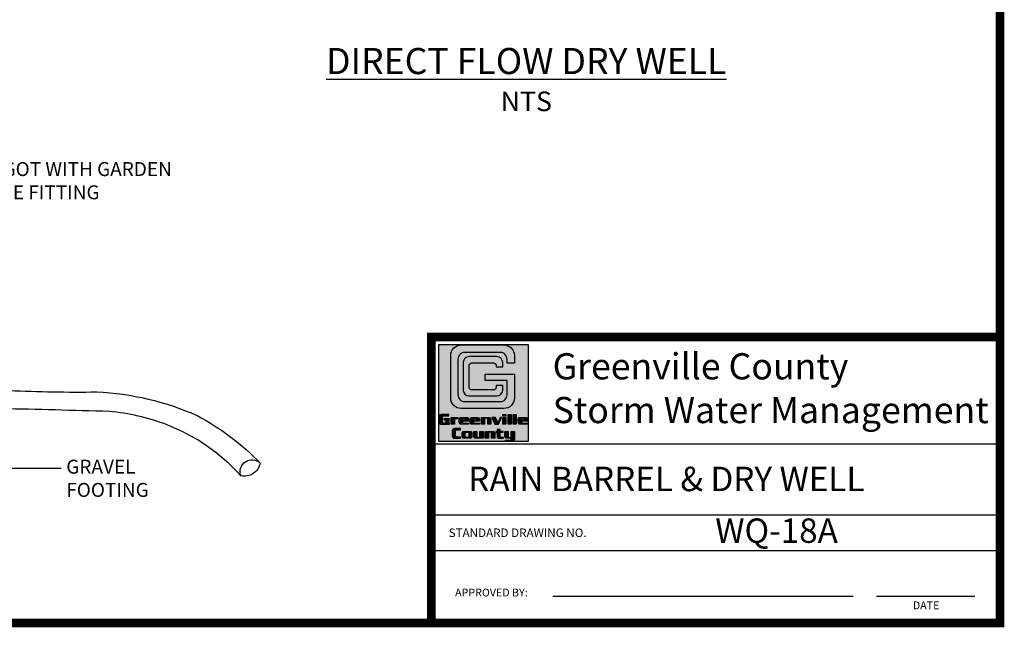
# Model space of a CAD drawing. Extents: x 0.4 to 11.5, y 0.4 to 7.7.
# Drawn here: x 4.7 to 10.4, y 0.4 to 3.8 of the extents above; entities that cross this region are included whole.
import ezdxf
from ezdxf import colors
from ezdxf.entities.mleader import LeaderData, LeaderLine
from ezdxf.enums import TextEntityAlignment as Align
from ezdxf.math import Vec2, Vec3

# ---------------------------------------------------------------- set-up
doc = ezdxf.new("R2010")
doc.units = 0
doc.header["$LTSCALE"] = 0.2
doc.header["$MEASUREMENT"] = 0
doc.layers.get('0').update_dxf_attribs({"linetype": 'CONTINUOUS'})
doc.layers.get('DEFPOINTS').update_dxf_attribs({"linetype": 'CONTINUOUS'})
for name, color, linetype in [('1', 5, 'CONTINUOUS'), ('7', 7, 'CONTINUOUS'), ('8', 7, 'CONTINUOUS'), ('LAYER12-6', 7, 'CONTINUOUS'), ('TEXT', 7, 'CONTINUOUS')]:
    doc.layers.add(name, color=color, linetype=linetype)
doc.styles.add('L140', font='romans.shx', dxfattribs={"height": 0.14})
doc.styles.add('L80', font='simplex', dxfattribs={"height": 0.08})
doc.styles.add('ROMANS', font='ROMANS', dxfattribs={"height": 0.2})
doc.styles.add('STYLE2', font='arial.ttf')
doc.styles.add('TIMES-BOLD', font='timesbd.ttf')

# ---------------------------------------------------------------- blocks, each defined once
blk = doc.blocks.new('Greenville County Logo')
at = {"true_color": 0x0b3765}
h = blk.add_hatch(color=148, dxfattribs=at)
h.dxf.hatch_style = 1
h.paths.add_polyline_path([(0.3737, -0.0028), (0.1283, -0.0028, 0.414214), (0.0683, -0.0628), (0.0683, -0.3076, 0.414214), (0.1283, -0.3676), (0.3737, -0.3676, 0.414214), (0.4337, -0.3076), (0.4337, -0.1698), (0.2661, -0.1698), (0.2661, -0.207), (0.3916, -0.207), (0.3916, -0.2896, -0.414214), (0.3536, -0.3276), (0.1478, -0.3276, -0.414214), (0.1098, -0.2896), (0.1098, -0.084, -0.414214), (0.1478, -0.046), (0.3536, -0.046, -0.414214), (0.3916, -0.084), (0.3916, -0.1066), (0.4337, -0.1066), (0.4337, -0.0628, 0.414214)])
at = {"true_color": 0x416129}
h = blk.add_hatch(color=69, dxfattribs=at)
h.dxf.hatch_style = 1
h.paths.add_polyline_path([(0.3334, -0.0701), (0.1733, -0.0701, 0.381635), (0.139, -0.1022), (0.139, -0.2635, 0.378411), (0.173, -0.2949), (0.3338, -0.2949, 0.387143), (0.3672, -0.2627), (0.3672, -0.2351), (0.3294, -0.2351), (0.3294, -0.2461, -0.398396), (0.3142, -0.2607), (0.19, -0.2607, -0.382373), (0.1735, -0.2465), (0.1735, -0.1225, -0.41035), (0.1896, -0.1057), (0.314, -0.1057, -0.404001), (0.3298, -0.1218), (0.3298, -0.1279), (0.3675, -0.1279), (0.3675, -0.1042, 0.381073)])
at = {"true_color": 0x0b3765}
h = blk.add_hatch(color=148, dxfattribs=at)
h.dxf.hatch_style = 1
h.paths.add_polyline_path([(0.0589, -0.4294), (0.0602, -0.4294), (0.0602, -0.4261), (0.0284, -0.4261), (0.0284, -0.4331), (0.0407, -0.4331), (0.0407, -0.4462, -0.414214), (0.0357, -0.4512), (0.0256, -0.4512, -0.414214), (0.0206, -0.4462), (0.0206, -0.4141, -0.414214), (0.0256, -0.4091), (0.057, -0.4091), (0.057, -0.4025), (0.0129, -0.4025, 0.414214), (0.0029, -0.4125), (0.0029, -0.4482, 0.414214), (0.0129, -0.4582), (0.0359, -0.4582, 0.319921), (0.0416, -0.4541, -0.817258), (0.0438, -0.4544), (0.0438, -0.4582), (0.0602, -0.4582), (0.0602, -0.4544), (0.0589, -0.4544)])
h = blk.add_hatch(color=148, dxfattribs=at)
h.dxf.hatch_style = 1
h.paths.add_polyline_path([(0.0895, -0.4327, -0.414214), (0.0945, -0.4277), (0.1097, -0.4277), (0.1097, -0.4184), (0.0936, -0.4184, -0.180728), (0.0895, -0.4237), (0.0881, -0.4237), (0.0881, -0.4184), (0.0703, -0.4184), (0.0703, -0.421), (0.0713, -0.421), (0.0713, -0.4553), (0.0703, -0.4553), (0.0703, -0.4582), (0.0895, -0.4582)])
h = blk.add_hatch(color=148, dxfattribs=at)
h.dxf.hatch_style = 1
edge = h.paths.add_edge_path()
edge.add_arc((0.1612, -0.4276), 0.00921, 357.9409, 444.235)
edge.add_line((0.1622, -0.4184), (0.1257, -0.4184))
edge.add_arc((0.1265, -0.4276), 0.00919, 95.2506, 182.0974)
edge.add_line((0.1173, -0.4279), (0.1173, -0.4482))
edge.add_arc((0.1273, -0.4482), 0.01, 180, 270)
edge.add_line((0.1273, -0.4582), (0.1706, -0.4582))
edge.add_line((0.1706, -0.4582), (0.1706, -0.4523))
edge.add_line((0.1706, -0.4523), (0.167, -0.4523))
edge.add_line((0.167, -0.4523), (0.1405, -0.4523))
edge.add_arc((0.1405, -0.4473), 0.005, 180, 270, ccw=False)
edge.add_line((0.1355, -0.4473), (0.1355, -0.4394))
edge.add_line((0.1355, -0.4394), (0.1704, -0.4394))
edge.add_line((0.1704, -0.4394), (0.1704, -0.4279))
edge = h.paths.add_edge_path(flags=16)
edge.add_line((0.135, -0.4326), (0.135, -0.4276))
edge.add_arc((0.14, -0.4276), 0.005, 90, 180, ccw=False)
edge.add_line((0.14, -0.4226), (0.1482, -0.4226))
edge.add_arc((0.1482, -0.4276), 0.005, 0, 90, ccw=False)
edge.add_line((0.1532, -0.4276), (0.1532, -0.4326))
edge.add_arc((0.1512, -0.4326), 0.002, -90, 0, ccw=False)
edge.add_line((0.1512, -0.4346), (0.137, -0.4346))
edge.add_arc((0.137, -0.4326), 0.002, 180, 270, ccw=False)
h = blk.add_hatch(color=148, dxfattribs=at)
h.dxf.hatch_style = 1
edge = h.paths.add_edge_path()
edge.add_line((0.198, -0.4394), (0.233, -0.4394))
edge.add_line((0.233, -0.4394), (0.233, -0.4279))
edge.add_arc((0.2238, -0.4276), 0.00921, 357.9409, 444.235)
edge.add_line((0.2247, -0.4184), (0.1882, -0.4184))
edge.add_arc((0.1891, -0.4276), 0.00919, 95.2506, 182.0974)
edge.add_line((0.1799, -0.4279), (0.1799, -0.4482))
edge.add_arc((0.1899, -0.4482), 0.01, 180, 270)
edge.add_line((0.1899, -0.4582), (0.2332, -0.4582))
edge.add_line((0.2332, -0.4582), (0.2332, -0.4523))
edge.add_line((0.2332, -0.4523), (0.2296, -0.4523))
edge.add_line((0.2296, -0.4523), (0.203, -0.4523))
edge.add_arc((0.203, -0.4473), 0.005, 180, 270, ccw=False)
edge.add_line((0.198, -0.4473), (0.198, -0.4394))
edge = h.paths.add_edge_path(flags=16)
edge.add_line((0.1976, -0.4326), (0.1976, -0.4276))
edge.add_arc((0.2026, -0.4276), 0.005, 90, 180, ccw=False)
edge.add_line((0.2026, -0.4226), (0.2108, -0.4226))
edge.add_arc((0.2108, -0.4276), 0.005, 0, 90, ccw=False)
edge.add_line((0.2158, -0.4276), (0.2158, -0.4326))
edge.add_arc((0.2138, -0.4326), 0.002, -90, 0, ccw=False)
edge.add_line((0.2138, -0.4346), (0.1996, -0.4346))
edge.add_arc((0.1996, -0.4326), 0.002, 180, 270, ccw=False)
h = blk.add_hatch(color=148, dxfattribs=at)
h.dxf.hatch_style = 1
h.paths.add_polyline_path([(0.2622, -0.4261, -0.414214), (0.2647, -0.4236), (0.2781, -0.4236, -0.414214), (0.2806, -0.4261), (0.2806, -0.4582), (0.2984, -0.4582), (0.2984, -0.4286, 0.403021), (0.2884, -0.4184), (0.2659, -0.4184, -0.23558), (0.2622, -0.4204), (0.2603, -0.4204), (0.2603, -0.4184), (0.2447, -0.4184), (0.2447, -0.4582), (0.2622, -0.4582)])
h = blk.add_hatch(color=148, dxfattribs=at)
h.dxf.hatch_style = 1
h.paths.add_polyline_path([(0.3256, -0.4184), (0.3046, -0.4184), (0.3217, -0.4582), (0.3426, -0.4582), (0.3602, -0.4184), (0.3522, -0.4184), (0.3401, -0.4486), (0.3378, -0.4486)])
h = blk.add_hatch(color=148, dxfattribs=at)
h.dxf.hatch_style = 1
h.paths.add_polyline_path([(0.3851, -0.4025), (0.3664, -0.4025), (0.3664, -0.4111), (0.3851, -0.4111)])
h = blk.add_hatch(color=148, dxfattribs=at)
h.dxf.hatch_style = 1
h.paths.add_polyline_path([(0.3851, -0.4184), (0.3664, -0.4184), (0.3664, -0.4582), (0.3851, -0.4582)])
h = blk.add_hatch(color=148, dxfattribs=at)
h.dxf.hatch_style = 1
h.paths.add_polyline_path([(0.4148, -0.4025), (0.3972, -0.4025), (0.3972, -0.4582), (0.4148, -0.4582)])
h = blk.add_hatch(color=148, dxfattribs=at)
h.dxf.hatch_style = 1
h.paths.add_polyline_path([(0.4443, -0.4025), (0.4266, -0.4025), (0.4266, -0.4582), (0.4443, -0.4582)])
h = blk.add_hatch(color=148, dxfattribs=at)
h.dxf.hatch_style = 1
edge = h.paths.add_edge_path()
edge.add_arc((0.4996, -0.4276), 0.00921, 357.9409, 444.235)
edge.add_line((0.5005, -0.4184), (0.464, -0.4184))
edge.add_arc((0.4649, -0.4276), 0.00919, 95.2506, 182.0974)
edge.add_line((0.4557, -0.4279), (0.4557, -0.4482))
edge.add_arc((0.4657, -0.4482), 0.01, 180, 270)
edge.add_line((0.4657, -0.4582), (0.509, -0.4582))
edge.add_line((0.509, -0.4582), (0.509, -0.4523))
edge.add_line((0.509, -0.4523), (0.5054, -0.4523))
edge.add_line((0.5054, -0.4523), (0.4788, -0.4523))
edge.add_arc((0.4788, -0.4473), 0.005, 180, 270, ccw=False)
edge.add_line((0.4738, -0.4473), (0.4738, -0.4394))
edge.add_line((0.4738, -0.4394), (0.5088, -0.4394))
edge.add_line((0.5088, -0.4394), (0.5088, -0.4279))
edge = h.paths.add_edge_path(flags=16)
edge.add_line((0.4734, -0.4326), (0.4734, -0.4276))
edge.add_arc((0.4784, -0.4276), 0.005, 90, 180, ccw=False)
edge.add_line((0.4784, -0.4226), (0.4866, -0.4226))
edge.add_arc((0.4866, -0.4276), 0.005, 0, 90, ccw=False)
edge.add_line((0.4916, -0.4276), (0.4916, -0.4326))
edge.add_arc((0.4896, -0.4326), 0.002, -90, 0, ccw=False)
edge.add_line((0.4896, -0.4346), (0.4754, -0.4346))
edge.add_arc((0.4754, -0.4326), 0.002, 180, 270, ccw=False)
h = blk.add_hatch(color=148, dxfattribs=at)
h.dxf.hatch_style = 1
h.paths.add_polyline_path([(0.0952, -0.4969, -0.414214), (0.1027, -0.4894), (0.1244, -0.4894), (0.1244, -0.4824), (0.0896, -0.4824, 0.414214), (0.0771, -0.4949), (0.0771, -0.5258, 0.414214), (0.0896, -0.5383), (0.1245, -0.5383), (0.1245, -0.5315), (0.1027, -0.5315, -0.414214), (0.0952, -0.524)])
h = blk.add_hatch(color=148, dxfattribs=at)
h.dxf.hatch_style = 1
h.paths.add_polyline_path([(0.1897, -0.5087, 0.414214), (0.1797, -0.4987), (0.1437, -0.4987, 0.414214), (0.1337, -0.5087), (0.1337, -0.5283, 0.414214), (0.1437, -0.5383), (0.1797, -0.5383, 0.414214), (0.1897, -0.5283)])
h.paths.add_polyline_path([(0.1721, -0.5243, -0.414214), (0.1631, -0.5333), (0.1606, -0.5333, -0.414214), (0.1516, -0.5243), (0.1516, -0.5123, -0.414214), (0.1606, -0.5033), (0.1631, -0.5033, -0.414214), (0.1721, -0.5123)], flags=16)
h = blk.add_hatch(color=148, dxfattribs=at)
h.dxf.hatch_style = 1
edge = h.paths.add_edge_path()
edge.add_line((0.2536, -0.4987), (0.2359, -0.4987))
edge.add_line((0.2359, -0.4987), (0.2359, -0.4987))
edge.add_line((0.2359, -0.4987), (0.2359, -0.5284))
edge.add_arc((0.2309, -0.5284), 0.005, -90, 0, ccw=False)
edge.add_line((0.2309, -0.5334), (0.2236, -0.5334))
edge.add_arc((0.2236, -0.5284), 0.005, 180, 270, ccw=False)
edge.add_line((0.2186, -0.5284), (0.2186, -0.4987))
edge.add_line((0.2186, -0.4987), (0.2009, -0.4987))
edge.add_line((0.2009, -0.4987), (0.2009, -0.4987))
edge.add_line((0.2009, -0.4987), (0.2009, -0.5283))
edge.add_arc((0.2109, -0.5283), 0.01, 180, 270)
edge.add_line((0.2109, -0.5383), (0.232, -0.5383))
edge.add_arc((0.2316, -0.5305), 0.00782, 272.9681, 325.5542)
edge.add_line((0.238, -0.535), (0.238, -0.5383))
edge.add_line((0.238, -0.5383), (0.2536, -0.5383))
edge.add_line((0.2536, -0.5383), (0.2536, -0.4987))
h = blk.add_hatch(color=148, dxfattribs=at)
h.dxf.hatch_style = 1
h.paths.add_polyline_path([(0.3205, -0.5087, 0.414214), (0.3105, -0.4987), (0.2879, -0.4987, -0.205375), (0.2842, -0.5006), (0.2824, -0.5006), (0.2824, -0.4987), (0.2668, -0.4987), (0.2668, -0.4987), (0.2668, -0.5383), (0.2842, -0.5383), (0.2842, -0.5063, -0.414214), (0.2867, -0.5038), (0.3002, -0.5038, -0.414214), (0.3027, -0.5063), (0.3027, -0.5383), (0.3205, -0.5383)])
h = blk.add_hatch(color=148, dxfattribs=at)
h.dxf.hatch_style = 1
h.paths.add_polyline_path([(0.3519, -0.5042), (0.3701, -0.5042), (0.3701, -0.4987), (0.3519, -0.4987), (0.3519, -0.488), (0.3348, -0.488), (0.3348, -0.4987), (0.3277, -0.4987), (0.3277, -0.5043), (0.3348, -0.5043), (0.3348, -0.5283, 0.414214), (0.3448, -0.5383), (0.3713, -0.5383), (0.3713, -0.5335), (0.3569, -0.5335, -0.414214), (0.3519, -0.5285)])
h = blk.add_hatch(color=148, dxfattribs=at)
h.dxf.hatch_style = 1
edge = h.paths.add_edge_path()
edge.add_line((0.4337, -0.4987), (0.4155, -0.4987))
edge.add_line((0.4155, -0.4987), (0.4155, -0.528))
edge.add_arc((0.4105, -0.528), 0.005, -90, 0, ccw=False)
edge.add_line((0.4105, -0.533), (0.4024, -0.533))
edge.add_arc((0.4024, -0.528), 0.005, 180, 270, ccw=False)
edge.add_line((0.3974, -0.528), (0.3974, -0.4987))
edge.add_line((0.3974, -0.4987), (0.3792, -0.4987))
edge.add_line((0.3792, -0.4987), (0.3792, -0.5283))
edge.add_arc((0.3892, -0.5283), 0.01, 180, 270)
edge.add_line((0.3892, -0.5383), (0.4092, -0.5383))
edge.add_arc((0.4085, -0.5249), 0.0135, 272.7959, 301.0336)
edge.add_line((0.4155, -0.5364), (0.4155, -0.5383))
edge.add_line((0.4155, -0.5383), (0.4155, -0.5448))
edge.add_arc((0.4105, -0.5448), 0.005, -90, 0, ccw=False)
edge.add_line((0.4105, -0.5498), (0.3824, -0.5498))
edge.add_line((0.3824, -0.5498), (0.3824, -0.5554))
edge.add_line((0.3824, -0.5554), (0.4219, -0.5554))
edge.add_arc((0.422, -0.5437), 0.0117, 269.2969, 356.5764)
edge.add_line((0.4337, -0.5444), (0.4337, -0.4987))
at = {"layer": 'DEFPOINTS'}
h = blk.add_hatch(color=255, dxfattribs=at)
h.dxf.hatch_style = 1
h.paths.add_polyline_path([(0.5124, 0), (0, 0), (0, -0.5575), (0.5124, -0.5575)])
for points in [[(0, 0), (0.5124, 0), (0.5124, -0.5575), (0, -0.5575)], [(0.3664, -0.4025), (0.3851, -0.4025), (0.3851, -0.4111), (0.3664, -0.4111)], [(0.3664, -0.4184), (0.3851, -0.4184), (0.3851, -0.4582), (0.3664, -0.4582)], [(0.3972, -0.4025), (0.4148, -0.4025), (0.4148, -0.4582), (0.3972, -0.4582)], [(0.4266, -0.4025), (0.4443, -0.4025), (0.4443, -0.4582), (0.4266, -0.4582)]]:
    blk.add_lwpolyline(points, close=True, dxfattribs=at)
at = {"layer": 'DEFPOINTS', "flags": 128}
for points in [[(0.3916, -0.207), (0.2661, -0.207), (0.2661, -0.1698), (0.4337, -0.1698), (0.4337, -0.3076, -0.414214), (0.3737, -0.3676), (0.1283, -0.3676, -0.414214), (0.0683, -0.3076), (0.0683, -0.0628, -0.414214), (0.1283, -0.0028), (0.3737, -0.0028, -0.414214), (0.4337, -0.0628), (0.4337, -0.1066), (0.3916, -0.1066), (0.3916, -0.084, 0.414214), (0.3536, -0.046), (0.1478, -0.046, 0.414214), (0.1098, -0.084), (0.1098, -0.2896, 0.414214), (0.1478, -0.3276), (0.3536, -0.3276, 0.414214), (0.3916, -0.2896)], [(0.057, -0.4091), (0.057, -0.4025), (0.0129, -0.4025, 0.414214), (0.0029, -0.4125), (0.0029, -0.4482, 0.414214), (0.0129, -0.4582), (0.0359, -0.4582, 0.319581), (0.0416, -0.4541, -0.879183), (0.0438, -0.4545), (0.0438, -0.4582), (0.0602, -0.4582), (0.0602, -0.4544), (0.0589, -0.4544), (0.0589, -0.4294), (0.0602, -0.4294), (0.0602, -0.4261), (0.0284, -0.4261), (0.0284, -0.4331), (0.0407, -0.4331), (0.0407, -0.4462, -0.414214), (0.0357, -0.4512), (0.0256, -0.4512, -0.414214), (0.0206, -0.4462), (0.0206, -0.4141, -0.414214), (0.0256, -0.4091)], [(0.0713, -0.4553), (0.0713, -0.421), (0.0703, -0.421), (0.0703, -0.4184), (0.0881, -0.4184), (0.0881, -0.4237), (0.0895, -0.4237, 0.180728), (0.0936, -0.4184), (0.1097, -0.4184), (0.1097, -0.4277), (0.0945, -0.4277, 0.414214), (0.0895, -0.4327), (0.0895, -0.4582), (0.0703, -0.4582), (0.0703, -0.4553)], [(0.1704, -0.4279), (0.1704, -0.4394), (0.1355, -0.4394), (0.1355, -0.4473, 0.414214), (0.1405, -0.4523), (0.167, -0.4523), (0.167, -0.4523), (0.1706, -0.4523), (0.1706, -0.4582), (0.1273, -0.4582, -0.414214), (0.1173, -0.4482), (0.1173, -0.4279, -0.398185), (0.1257, -0.4184), (0.1622, -0.4184, -0.395394)], [(0.233, -0.4279), (0.233, -0.4394), (0.198, -0.4394), (0.198, -0.4473, 0.414214), (0.203, -0.4523), (0.2296, -0.4523), (0.2296, -0.4523), (0.2332, -0.4523), (0.2332, -0.4582), (0.1899, -0.4582, -0.414214), (0.1799, -0.4482), (0.1799, -0.4279, -0.398185), (0.1882, -0.4184), (0.2247, -0.4184, -0.395394)], [(0.2984, -0.4582), (0.2806, -0.4582), (0.2806, -0.4261, 0.414214), (0.2781, -0.4236), (0.2647, -0.4236, 0.414214), (0.2622, -0.4261), (0.2622, -0.4582), (0.2447, -0.4582), (0.2447, -0.4184), (0.2603, -0.4184), (0.2603, -0.4204), (0.2622, -0.4204, 0.23558), (0.2659, -0.4184), (0.2884, -0.4184, -0.403021), (0.2984, -0.4286)], [(0.5088, -0.4279), (0.5088, -0.4394), (0.4738, -0.4394), (0.4738, -0.4473, 0.414214), (0.4788, -0.4523), (0.5054, -0.4523), (0.5054, -0.4523), (0.509, -0.4523), (0.509, -0.4582), (0.4657, -0.4582, -0.414214), (0.4557, -0.4482), (0.4557, -0.4279, -0.398185), (0.464, -0.4184), (0.5005, -0.4184, -0.395394)], [(0.1244, -0.4894), (0.1244, -0.4824), (0.0896, -0.4824, 0.414214), (0.0771, -0.4949), (0.0771, -0.5258, 0.414214), (0.0896, -0.5383), (0.1245, -0.5383), (0.1245, -0.5315), (0.1027, -0.5315, -0.414214), (0.0952, -0.524), (0.0952, -0.4969, -0.414214), (0.1027, -0.4894)], [(0.238, -0.5383), (0.238, -0.535, -0.233564), (0.232, -0.5383), (0.2109, -0.5383, -0.414214), (0.2009, -0.5283), (0.2009, -0.4987), (0.2186, -0.4987), (0.2186, -0.5284, 0.414214), (0.2236, -0.5334), (0.2309, -0.5334, 0.414214), (0.2359, -0.5284), (0.2359, -0.4987), (0.2536, -0.4987), (0.2536, -0.5383)], [(0.3205, -0.5383), (0.3027, -0.5383), (0.3027, -0.5063, 0.414214), (0.3002, -0.5038), (0.2867, -0.5038, 0.414214), (0.2842, -0.5063), (0.2842, -0.5383), (0.2668, -0.5383), (0.2668, -0.4987), (0.2824, -0.4987), (0.2824, -0.5006), (0.2842, -0.5006, 0.205375), (0.2879, -0.4987), (0.3105, -0.4987, -0.414214), (0.3205, -0.5087)], [(0.3519, -0.488), (0.3348, -0.488), (0.3348, -0.4987), (0.3277, -0.4987), (0.3277, -0.5043), (0.3348, -0.5043), (0.3348, -0.5283, 0.414214), (0.3448, -0.5383), (0.3713, -0.5383), (0.3713, -0.5335), (0.3569, -0.5335, -0.414214), (0.3519, -0.5285), (0.3519, -0.5042), (0.3701, -0.5042), (0.3701, -0.4987), (0.3519, -0.4987)], [(0.3792, -0.4987), (0.3974, -0.4987), (0.3974, -0.528, 0.414214), (0.4024, -0.533), (0.4105, -0.533, 0.414214), (0.4155, -0.528), (0.4155, -0.4987), (0.4337, -0.4987), (0.4337, -0.5444, -0.400374), (0.4219, -0.5554), (0.3824, -0.5554), (0.3824, -0.5498), (0.4105, -0.5498, 0.414214), (0.4155, -0.5448), (0.4155, -0.5383), (0.4155, -0.5364, -0.123838), (0.4092, -0.5383), (0.3892, -0.5383, -0.414214), (0.3792, -0.5283)]]:
    blk.add_lwpolyline(points, format="xyb", close=True, dxfattribs=at)
blk.add_lwpolyline([(0.3334, -0.0701), (0.1733, -0.0701, 0.381635), (0.139, -0.1022), (0.139, -0.2635, 0.378411), (0.173, -0.2949), (0.3338, -0.2949, 0.387143), (0.3672, -0.2627), (0.3672, -0.2351), (0.3294, -0.2351), (0.3294, -0.2461, -0.398396), (0.3142, -0.2607), (0.19, -0.2607, -0.382373), (0.1735, -0.2465), (0.1735, -0.122, -0.402283), (0.1896, -0.1057), (0.314, -0.1057, -0.404001), (0.3298, -0.1218), (0.3298, -0.1279), (0.3675, -0.1279), (0.3675, -0.1042, 0.381073), (0.3334, -0.0701, 13.520957)], format="xyb", dxfattribs=at)
at = {"layer": 'DEFPOINTS'}
for points in [[(0.14, -0.4226), (0.1482, -0.4226, -0.414214), (0.1532, -0.4276), (0.1532, -0.4326, -0.414214), (0.1512, -0.4346), (0.137, -0.4346, -0.414214), (0.135, -0.4326), (0.135, -0.4276, -0.414214)], [(0.2026, -0.4226), (0.2108, -0.4226, -0.414214), (0.2158, -0.4276), (0.2158, -0.4326, -0.414214), (0.2138, -0.4346), (0.1996, -0.4346, -0.414214), (0.1976, -0.4326), (0.1976, -0.4276, -0.414214)], [(0.4784, -0.4226), (0.4866, -0.4226, -0.414214), (0.4916, -0.4276), (0.4916, -0.4326, -0.414214), (0.4896, -0.4346), (0.4754, -0.4346, -0.414214), (0.4734, -0.4326), (0.4734, -0.4276, -0.414214)], [(0.1437, -0.4987), (0.1797, -0.4987, -0.414214), (0.1897, -0.5087), (0.1897, -0.5283, -0.414214), (0.1797, -0.5383), (0.1437, -0.5383, -0.414214), (0.1337, -0.5283), (0.1337, -0.5087, -0.414214)], [(0.1606, -0.5033), (0.1631, -0.5033, -0.414214), (0.1721, -0.5123), (0.1721, -0.5243, -0.414214), (0.1631, -0.5333), (0.1606, -0.5333, -0.414214), (0.1516, -0.5243), (0.1516, -0.5123, -0.414214)]]:
    blk.add_lwpolyline(points, format="xyb", close=True, dxfattribs=at)
at = {"layer": 'DEFPOINTS', "flags": 128}
blk.add_lwpolyline([(0.3046, -0.4184), (0.3217, -0.4582), (0.3426, -0.4582), (0.3602, -0.4184), (0.3522, -0.4184), (0.3401, -0.4486), (0.3378, -0.4486), (0.3256, -0.4184)], close=True, dxfattribs=at)

msp = doc.modelspace()

# ---------------------------------------------------------------- linework, layer by layer
at = {"layer": '1', "flags": 128}
for points in [[(4.28489, 1.92103, 0.2302434), (4.68667, 1.70852, 0.0154884), (5.18858, 1.7002, -0.0949954), (5.7685, 1.56305, -0.0763873), (6.12796, 1.29146, -0.4186745), (6.01593, 1.21923, 0.1170627), (5.58873, 1.51283, 0.0661798), (5.26011, 1.58816, 0.0015706), (4.64293, 1.60378, -0.253425), (4.1241, 1.99589, -0.0791378), (4.06544, 2.57817), (4.01744, 2.71399), (4.21305, 2.71563)], [(6.01593, 1.21923, -0.7939464), (6.12796, 1.29146, -2.6651471)]]:
    msp.add_lwpolyline(points, format="xyb", dxfattribs=at)
at = {"layer": '7', "color": 7, "linetype": 'Continuous'}
for p, q in [((7.8086, 0.52892), (9.5331, 0.52892)), ((9.666, 0.52892), (10.2311, 0.52892))]:
    msp.add_line(p, q, dxfattribs=at)
at = {"layer": '8', "color": 5, "linetype": 'Continuous'}
for p, q in [((7.1095, 1.40252), (10.375, 1.40252)), ((7.1095, 0.99432), (10.375, 0.99432)), ((7.1095, 0.79022), (10.375, 0.79022))]:
    msp.add_line(p, q, dxfattribs=at)
at = {"layer": '8', "color": 5, "linetype": 'Continuous', "const_width": 0.05}
for points in [[(0.375, 0.37502), (10.375, 0.37502), (10.375, 7.62502), (0.375, 7.62502), (0.375, 0.37502)], [(7.1095, 0.38202), (7.1095, 2.01472), (10.375, 2.01472)]]:
    msp.add_lwpolyline(points, dxfattribs=at)

# ---------------------------------------------------------------- block references
msp.add_blockref('Greenville County Logo', (7.15331, 1.97253))

# ---------------------------------------------------------------- texts
at = {"layer": '1', "style": 'L140'}
for s, p in [('RAIN BARREL & DRY WELL', (7.32271, 1.13088)), ('WQ-18A', (8.74051, 0.83428))]:
    msp.add_text(s, height=0.14, dxfattribs=at).set_placement(p)
at = {"layer": '7', "color": 7, "linetype": 'Continuous', "style": 'ROMANS'}
msp.add_text('STANDARD DRAWING NO.', height=0.049, dxfattribs=at).set_placement((7.2095, 0.89222), align=Align.MIDDLE_LEFT)
msp.add_text('APPROVED BY:', height=0.045, dxfattribs=at).set_placement((7.2464, 0.52672))
msp.add_text('DATE', height=0.045, dxfattribs=at).set_placement((9.951, 0.45332), align=Align.CENTER)
at = {"layer": 'LAYER12-6', "color": 5, "style": 'STYLE2'}
for s, p in [('Greenville County', (7.80655, 1.77207)), ('Storm Water Management', (7.80655, 1.52108))]:
    msp.add_text(s, height=0.15, dxfattribs=at).set_placement(p)
at = {"layer": 'TEXT', "insert": (7.65538, 3.67315), "char_height": 0.15, "width": 3.5771437, "attachment_point": 2, "style": 'TIMES-BOLD'}
msp.add_mtext('{\\fTimes New Roman|b0|i0|c0|p18;\\LDIRECT FLOW DRY WELL\\P\\H0.75x;\\lNTS}', dxfattribs=at)

# ---------------------------------------------------------------- leaders
at = {"layer": 'TEXT'}
ml = msp.add_multileader_mtext('Standard', dxfattribs=at)
ml.set_content('SPIGOT WITH GARDEN HOSE FITTING', color=256, style='L80')
ml.set_leader_properties()
ml.build(insert=Vec2(0, 0))
ml.multileader.update_dxf_attribs({"dogleg_length": 0.1, "arrow_head_size": 0.1})
ctx = ml.context
ctx.base_point, ctx.char_height, ctx.arrow_head_size, ctx.landing_gap_size, ctx.plane_origin = Vec3(4.45183, 2.97034), 0.08, 0.1, 0.03, Vec3(6.90353, 1.22773)
notes = []
notes.append((ctx, [(0, (1, 1, 0), (4.35183, 2.97034), (1, 0), 0.1, [(0, [(4.1308, 2.83486)], 0, [])])]))
ctx.mtext.insert, ctx.mtext.width, ctx.mtext.defined_height, ctx.mtext.flow_direction = Vec3(4.48183, 3.01834), 1.3174318, 0.22429, 5
ml = msp.add_multileader_mtext('Standard', dxfattribs=at)
ml.set_content('GRAVEL FOOTING', color=256, style='L80')
ml.set_leader_properties()
ml.build(insert=Vec2(0, 0))
ml.multileader.update_dxf_attribs({"dogleg_length": 0.1, "arrow_head_size": 0.1})
ctx = ml.context
ctx.base_point, ctx.char_height, ctx.arrow_head_size, ctx.landing_gap_size, ctx.plane_origin = Vec3(4.98402, 1.26337), 0.08, 0.1, 0.03, Vec3(7.3506, -0.68178)
notes.append((ctx, [(0, (1, 1, 0), (4.88402, 1.26337), (1, 0), 0.1, [(0, [(4.57787, 1.26289)], 0, [])])]))
ctx.mtext.insert, ctx.mtext.width, ctx.mtext.defined_height, ctx.mtext.flow_direction = Vec3(5.01402, 1.31137), 0.7598843, 0.22429, 5
for ctx, leaders in notes:
    for number, flags, end, landing, length, lines in leaders:
        leader = LeaderData()
        leader.index, (leader.has_last_leader_line, leader.has_dogleg_vector, leader.attachment_direction) = number, flags
        leader.last_leader_point, leader.dogleg_vector, leader.dogleg_length = Vec3(end), Vec3(landing), length
        for number, points, colour, breaks in lines:
            line = LeaderLine()
            line.index, line.vertices, line.color, line.breaks = number, Vec3.list(points), colors.encode_raw_color(colour), breaks
            leader.lines.append(line)
        ctx.leaders.append(leader)

doc.saveas('drawing.dxf')
